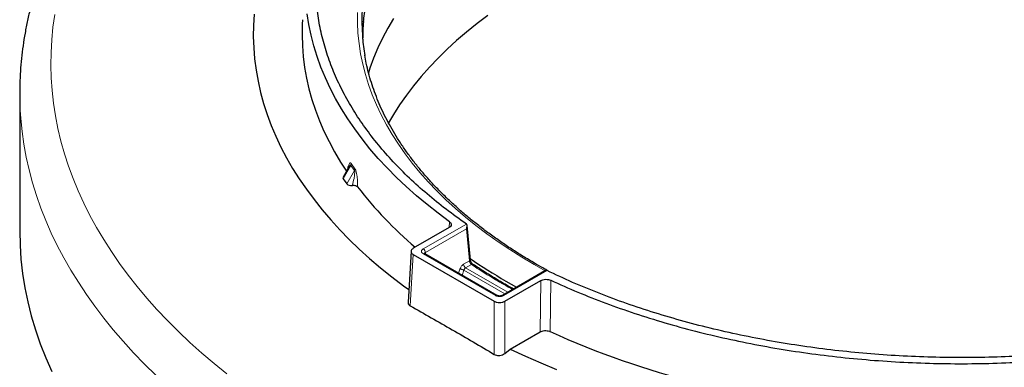
# Model space of a CAD drawing. Units: millimetres. Extents: x 0 to 420, y 0 to 297.
# Drawn here: x 279 to 344, y 108 to 131 of the extents above; entities that cross this region are included whole.
import ezdxf

# ---------------------------------------------------------------- set-up
doc = ezdxf.new("R2010")
doc.units = ezdxf.units.MM

msp = doc.modelspace()

# ---------------------------------------------------------------- linework, layer by layer
at = {"color": 7, "linetype": 'Continuous', "lineweight": 25}
for p, q in [((278.8244, 126.5571), (278.8244, 117.437)), ((300.6608, 121.6684), (300.2828, 120.9995)), ((300.6552, 121.6495), (300.6638, 121.6666)), ((300.2882, 120.8891), (300.5333, 120.5476)), ((307.3214, 117.6488), (304.9449, 116.2769)), ((308.7336, 115.517), (308.5184, 117.7853)), ((304.7996, 116.0955), (304.5941, 112.6976)), ((304.9449, 115.869), (310.3194, 112.7664)), ((305.7042, 115.9201), (305.7023, 115.92)), ((310.4909, 113.1568), (305.7041, 115.9202)), ((313.6693, 114.7818), (310.8545, 113.1568)), ((311.026, 112.7664), (313.4025, 114.1383)), ((311.0891, 114.1086), (311.8044, 113.7052)), ((311.3783, 109.5895), (313.3631, 110.7353)), ((311.026, 109.3118), (311.3783, 109.5895))]:
    msp.add_line(p, q, dxfattribs=at)
at = {"color": 8, "linetype": 'Continuous', "lineweight": 18}
for p, q in [((300.7895, 121.7764), (300.2882, 120.8891)), ((300.7895, 121.7764), (301.0346, 121.4349)), ((300.8271, 121.8937), (301.0705, 121.5545)), ((301.0346, 121.4349), (300.5333, 120.5476)), ((305.6041, 116.2356), (308.4682, 117.8887)), ((307.331, 117.6569), (307.358, 118.0333)), ((305.745, 116.0052), (308.4715, 117.5792)), ((308.4715, 117.5792), (308.674, 115.4452)), ((304.9449, 115.869), (304.7391, 112.4651)), ((310.3909, 113.1469), (305.6041, 115.9103)), ((305.745, 116.0052), (305.763, 115.8862)), ((308.2765, 115.2158), (308.674, 115.4452)), ((308.8013, 115.207), (308.4174, 114.9854)), ((312.9748, 115.1972), (313.6954, 114.7916)), ((307.954, 114.6214), (308.044, 114.9039)), ((308.1975, 114.4808), (308.3073, 114.8259)), ((308.3073, 114.8259), (311.0265, 113.2561)), ((308.4174, 114.9854), (311.2197, 113.3677)), ((313.8181, 114.8003), (310.9545, 113.1469)), ((313.4025, 114.1383), (313.3631, 110.7353)), ((314.0684, 114.1594), (314.028, 110.7569)), ((310.3194, 109.2437), (310.3194, 112.7664)), ((311.026, 112.7664), (311.026, 109.3118))]:
    msp.add_line(p, q, dxfattribs=at)
at = {"color": 8, "linetype": 'Continuous', "lineweight": 18, "flags": 128}
for points in [[(281.1492, 131.7938), (281.0317, 130.9533), (280.9495, 130.1114), (280.9025, 129.2687), (280.8908, 128.4255), (280.9144, 127.5824), (280.9732, 126.7398), (281.0674, 125.8984), (281.1967, 125.0585), (281.3612, 124.2206), (281.5607, 123.3853), (281.795, 122.553), (282.0642, 121.7243), (282.368, 120.8995), (282.7062, 120.0792), (283.0787, 119.2639), (283.4852, 118.4539), (283.9255, 117.65), (284.3993, 116.8523), (284.9064, 116.0616), (285.4464, 115.2781), (286.019, 114.5024), (286.624, 113.7349), (287.2609, 112.9761), (287.9294, 112.2264), (288.6291, 111.4862), (289.3596, 110.756), (290.1204, 110.0362), (290.9112, 109.3272), (291.7314, 108.6295), (292.5805, 107.9434)], [(301.2365, 131.906), (301.2365, 131.2201), (301.2717, 130.5345), (301.3421, 129.8497), (301.4476, 129.1665), (301.5881, 128.4854), (301.7636, 127.807), (301.9737, 127.1319), (302.2185, 126.4606), (302.4976, 125.7939), (302.8108, 125.1322), (303.1578, 124.4762), (303.5383, 123.8264), (303.9521, 123.1834), (304.3986, 122.5477), (304.8776, 121.92), (305.3886, 121.3008), (305.9312, 120.6905), (306.5048, 120.0898), (307.1091, 119.4992), (307.7434, 118.9192), (308.4071, 118.3503), (309.0998, 117.7929), (309.8208, 117.2477), (310.5695, 116.7151), (311.3452, 116.1955), (312.1472, 115.6894), (312.9748, 115.1972), (312.9748, 115.1972)], [(301.7056, 131.8933), (301.6399, 131.315)], [(287.8617, 107.8687), (287.1091, 108.6058), (286.387, 109.353), (285.6958, 110.1098), (285.0359, 110.8759), (284.4076, 111.6508), (283.8114, 112.4341), (283.2475, 113.2253), (282.7162, 114.0241), (282.2179, 114.8298), (281.7528, 115.6422), (281.3213, 116.4607), (280.9234, 117.2849), (280.5596, 118.1143), (280.2299, 118.9484), (279.9345, 119.7868), (279.6737, 120.6291), (279.4476, 121.4746), (279.2562, 122.3231), (279.0998, 123.1739), (278.9783, 124.0266), (278.8919, 124.8807), (278.8406, 125.7358), (278.8244, 126.5571)]]:
    msp.add_lwpolyline(points, dxfattribs=at)
at = {"color": 7, "linetype": 'Continuous', "lineweight": 25, "flags": 128}
for points in [[(294.3783, 131.8009), (294.3343, 131.059), (294.3255, 130.3167), (294.3518, 129.5746), (294.4133, 128.8331), (294.51, 128.0929), (294.6416, 127.3545), (294.8082, 126.6185), (295.0096, 125.8853), (295.2457, 125.1557), (295.5163, 124.43), (295.8211, 123.7088), (296.1601, 122.9928), (296.5328, 122.2824), (296.939, 121.5781), (297.3785, 120.8805), (297.8509, 120.1901), (298.3558, 119.5074), (298.8928, 118.8329), (299.4617, 118.1672), (300.0618, 117.5107), (300.6928, 116.864), (301.3543, 116.2274), (302.0457, 115.6015), (302.7664, 114.9868), (303.5161, 114.3837), (304.294, 113.7927), (304.6448, 113.5367)], [(297.5948, 131.4376), (297.5789, 131.1446), (297.5649, 130.4275), (297.5862, 129.7104), (297.6427, 128.994), (297.7345, 128.2787), (297.8614, 127.5653), (298.0233, 126.8542), (298.2201, 126.1461), (298.4516, 125.4415), (298.7177, 124.741), (299.0181, 124.0451), (299.3527, 123.3544), (299.721, 122.6695), (300.1229, 121.9909), (300.5066, 121.3956)], [(307.358, 118.0333), (306.594, 118.5992), (305.8583, 119.1776), (305.1515, 119.7678), (304.4742, 120.3694), (303.8269, 120.982), (303.2101, 121.6049), (302.6244, 122.2378), (302.0702, 122.88), (301.5479, 123.5311), (301.0581, 124.1906), (300.6011, 124.8578), (300.1772, 125.5324), (299.7868, 126.2136), (299.4303, 126.901), (299.1079, 127.5939), (298.8199, 128.2919), (298.5666, 128.9944), (298.348, 129.7007), (298.1645, 130.4104), (298.0161, 131.1228), (297.903, 131.8373)], [(303.6253, 131.5249), (303.2457, 130.8765), (302.8994, 130.222), (302.587, 129.5619), (302.3085, 128.8967), (302.0643, 128.227), (301.9652, 127.9228)], [(309.8934, 131.7194), (309.174, 131.1754), (308.4829, 130.6194), (307.8207, 130.0518), (307.1878, 129.4731), (306.585, 128.8838), (306.0127, 128.2845), (305.4713, 127.6757), (304.9615, 127.0578), (304.4836, 126.4315), (304.0381, 125.7974), (303.6253, 125.1558), (303.2919, 124.59)], [(278.8244, 117.437), (278.8458, 116.4925), (278.91, 115.5487), (279.017, 114.6061), (279.1668, 113.6655), (279.3591, 112.7275), (279.5939, 111.7927), (279.8709, 110.8618), (280.1902, 109.9354), (280.5513, 109.0142), (280.954, 108.0987)], [(311.3783, 109.5895), (312.3805, 109.1244), (313.4043, 108.6754), (314.449, 108.2426)]]:
    msp.add_lwpolyline(points, dxfattribs=at)
at = {"color": 7, "linetype": 'Continuous', "lineweight": 25}
for centre, radius, start, end in [((314.8613, 131.326), 13.3293, 174.62057, 189.751429), ((314.8684, 130.1008), 13.2842, 174.755907, 179.798698), ((322.0659, 136.4106), 26.2887, 217.646759, 229.732368), ((329.9686, 146.8739), 37.8154, 235.799537, 240.04927), ((337.3796, 162.0839), 56.3893, 245.53646, 256.008321)]:
    msp.add_arc(centre, radius, start, end, dxfattribs=at)
at = {"color": 8, "linetype": 'Continuous', "lineweight": 18}
for centre, start, end in [((305.4358, 115.9744), 5.68901, 57.199018), ((308.5858, 115.2466), 185.689, 237.199137)]:
    msp.add_arc(centre, 0.3108, start, end, dxfattribs=at)
at = {"color": 7, "linetype": 'Continuous', "lineweight": 25}
for centre, start_param, end_param in [((300.6083, 120.9657), 2.810676, 3.448612), ((300.8534, 120.6241), 3.4486121, 4.8351173)]:
    msp.add_ellipse(centre, major_axis=(0.3398, 0.0246), ratio=0.5169634, start_param=start_param, end_param=end_param, dxfattribs=at)
for points, knots in [([(320.7604, 161.6484), (320.392, 161.5722), (319.5814, 161.4045), (318.3416, 161.1242), (317.0393, 160.8118), (315.7492, 160.4816), (314.4717, 160.1344), (313.2075, 159.7702), (311.9572, 159.3891), (310.7214, 158.9914), (309.5008, 158.5771), (308.296, 158.1465), (307.1076, 157.6997), (305.9361, 157.237), (304.7822, 156.7585), (303.6465, 156.2643), (302.5294, 155.7548), (301.4318, 155.2301), (300.3539, 154.6905), (299.2966, 154.1362), (298.2602, 153.5674), (297.2454, 152.9843), (296.2526, 152.3873), (295.2825, 151.7765), (294.3356, 151.1523), (293.4123, 150.5149), (292.5133, 149.8646), (291.639, 149.2018), (290.79, 148.5267), (289.9667, 147.8397), (289.1696, 147.1411), (288.3992, 146.4312), (287.656, 145.7106), (286.9404, 144.9795), (286.2529, 144.2383), (285.5939, 143.4875), (284.9637, 142.7275), (284.3629, 141.9588), (283.7916, 141.1818), (283.2504, 140.397), (282.7394, 139.6049), (282.259, 138.806), (281.8094, 138.0008), (281.3908, 137.1899), (281.0034, 136.3736), (280.6474, 135.5526), (280.3229, 134.7274), (280.03, 133.8983), (279.7687, 133.066), (279.5392, 132.2308), (279.3413, 131.3932), (279.1752, 130.5537), (279.0409, 129.7126), (278.938, 128.8704), (278.8679, 128.0275), (278.8291, 127.2586), (278.8279, 126.7707), (278.8275, 126.5641)], [0, 0, 0, 0, 0.0153658, 0.0338077, 0.0522531, 0.0707021, 0.0891551, 0.1076122, 0.1260734, 0.144539, 0.1630091, 0.1814837, 0.1999629, 0.2184467, 0.2369352, 0.2554283, 0.2739258, 0.2924277, 0.3109337, 0.3294436, 0.3479569, 0.3664733, 0.384992, 0.4035126, 0.4220341, 0.4405553, 0.459075, 0.4775919, 0.4961046, 0.5146114, 0.5331104, 0.5515997, 0.570077, 0.5885399, 0.6069859, 0.6254124, 0.6438166, 0.6621957, 0.6805469, 0.6988676, 0.717155, 0.7354069, 0.753621, 0.7717958, 0.7899298, 0.8080223, 0.8260731, 0.8440826, 0.862052, 0.8799829, 0.8978778, 0.9157399, 0.9335727, 0.9513807, 0.9691684, 0.9869411, 1, 1, 1, 1]), ([(301.6415, 131.2881), (301.6589, 131.465), (301.6973, 131.8554), (301.7947, 132.458), (301.926, 133.0956), (302.0895, 133.7306), (302.2839, 134.3628), (302.5093, 134.9915), (302.7655, 135.6162), (303.0522, 136.2365), (303.3691, 136.8518), (303.7161, 137.4618), (304.0928, 138.0659), (304.499, 138.6637), (304.9343, 139.2548), (305.3983, 139.8386), (305.8908, 140.4147), (306.4113, 140.9828), (306.9594, 141.5423), (307.5348, 142.0928), (308.1369, 142.6339), (308.7653, 143.1652), (309.4196, 143.6863), (310.0992, 144.1966), (310.8036, 144.6959), (311.5323, 145.1837), (312.2847, 145.6596), (313.0601, 146.1232), (313.858, 146.5743), (314.6778, 147.0123), (315.5188, 147.4369), (316.3804, 147.8478), (317.2618, 148.2447), (318.1625, 148.6273), (319.0815, 148.9951), (320.0183, 149.348), (320.9721, 149.6856), (321.9421, 150.0076), (322.9276, 150.3138), (323.9278, 150.604), (324.9418, 150.8779), (325.9689, 151.1352), (327.0083, 151.3758), (328.059, 151.5995), (329.1204, 151.8061), (330.1915, 151.9954), (331.2715, 152.1672), (332.3595, 152.3215), (333.4547, 152.4581), (334.5561, 152.5768), (335.663, 152.6776), (336.7744, 152.7605), (337.8894, 152.8253), (339.0071, 152.872), (340.1267, 152.9005), (341.2473, 152.9108), (342.3679, 152.903), (343.4877, 152.877), (344.6058, 152.8328), (345.7212, 152.7705), (346.8331, 152.6901), (347.9407, 152.5917), (349.0429, 152.4754), (350.139, 152.3413), (351.2281, 152.1895), (352.3093, 152.02), (353.3817, 151.8331), (354.4445, 151.6289), (355.4968, 151.4076), (356.5378, 151.1693), (357.5666, 150.9142), (358.5825, 150.6426), (359.5847, 150.3546), (360.5722, 150.0506), (361.5444, 149.7307), (362.5005, 149.3952), (363.4397, 149.0444), (364.3613, 148.6786), (365.2644, 148.2981), (366.1485, 147.9032), (367.0129, 147.4941), (367.8567, 147.0714), (368.6794, 146.6352), (369.4803, 146.186), (370.2588, 145.7241), (371.0142, 145.2499), (371.7461, 144.7638), (372.4537, 144.2662), (373.1366, 143.7575), (373.7942, 143.2381), (374.4261, 142.7084), (375.0316, 142.1689), (375.6105, 141.6199), (376.1621, 141.062), (376.6862, 140.4955), (377.1822, 139.9209), (377.6499, 139.3386), (378.0889, 138.7492), (378.4988, 138.153), (378.8794, 137.5505), (379.2303, 136.9421), (379.5513, 136.3283), (379.8421, 135.7096), (380.1026, 135.0864), (380.3323, 134.4592), (380.5313, 133.8284), (380.6991, 133.1945), (380.8365, 132.5581), (380.9396, 131.9194), (380.9988, 131.4639), (381.0143, 131.2211), (381.0161, 131.1921)], [0, 0, 0, 0, 0.0077198, 0.0170437, 0.0263643, 0.0356809, 0.0449926, 0.0542989, 0.0635995, 0.0728943, 0.0821832, 0.0914666, 0.1007447, 0.1100179, 0.1192866, 0.1285514, 0.1378127, 0.147071, 0.1563268, 0.1655804, 0.1748323, 0.1840829, 0.1933325, 0.2025813, 0.2118296, 0.2210775, 0.2303254, 0.2395732, 0.2488212, 0.2580694, 0.2673178, 0.2765667, 0.2858159, 0.2950657, 0.3043159, 0.3135665, 0.3228177, 0.3320694, 0.3413216, 0.3505743, 0.3598275, 0.3690811, 0.3783351, 0.3875896, 0.3968444, 0.4060996, 0.4153551, 0.4246109, 0.433867, 0.4431233, 0.4523798, 0.4616365, 0.4708934, 0.4801503, 0.4894074, 0.4986644, 0.5079215, 0.5171786, 0.5264357, 0.5356926, 0.5449494, 0.5542061, 0.5634626, 0.5727189, 0.5819749, 0.5912306, 0.6004861, 0.6097412, 0.6189959, 0.6282503, 0.6375042, 0.6467576, 0.6560106, 0.6652631, 0.674515, 0.6837665, 0.6930173, 0.7022677, 0.7115174, 0.7207666, 0.7300153, 0.7392634, 0.7485111, 0.7577583, 0.7670052, 0.7762518, 0.7854982, 0.7947445, 0.8039909, 0.8132375, 0.8224846, 0.8317323, 0.840981, 0.8502309, 0.8594825, 0.8687361, 0.8779921, 0.8872511, 0.8965135, 0.9057798, 0.9150505, 0.9243261, 0.933607, 0.9428935, 0.9521859, 0.9614843, 0.9707885, 0.9800983, 0.9894132, 0.9987326, 1, 1, 1, 1]), ([(313.1248, 115.2121), (312.987, 115.2924), (312.587, 115.5253), (311.9422, 115.9205), (311.1987, 116.4013), (310.4794, 116.894), (309.7844, 117.398), (309.1146, 117.9128), (308.4703, 118.4381), (307.852, 118.9735), (307.2603, 119.5185), (306.6955, 120.0727), (306.1581, 120.6356), (305.6486, 121.2068), (305.1672, 121.7859), (304.7144, 122.3724), (304.2905, 122.9659), (303.8958, 123.5659), (303.5306, 124.172), (303.1952, 124.7836), (302.8899, 125.4005), (302.6149, 126.022), (302.3704, 126.6479), (302.1565, 127.2774), (301.9743, 127.9104), (301.8274, 128.5158), (301.7566, 128.911), (301.7239, 129.0935)], [0, 0, 0, 0, 0.0215272, 0.062457, 0.1033863, 0.1443151, 0.1852438, 0.2261732, 0.267104, 0.3080373, 0.3489742, 0.389916, 0.4308642, 0.4718206, 0.5127869, 0.5537651, 0.5947574, 0.635766, 0.676793, 0.7178407, 0.7589109, 0.8000053, 0.8411252, 0.8822713, 0.9234436, 0.9646414, 1, 1, 1, 1]), ([(300.9076, 120.4528), (300.941, 120.4554), (301.0079, 120.4606), (301.1068, 120.4436), (301.1904, 120.4101), (301.2332, 120.3759), (301.2489, 120.356), (301.2508, 120.3537)], [0, 0, 0, 0, 0.2418965, 0.4838003, 0.7256444, 0.9681405, 1, 1, 1, 1]), ([(307.358, 118.0333), (307.3908, 118.0038), (307.4569, 117.9444), (307.4773, 117.8371), (307.437, 117.7314), (307.3598, 117.6763), (307.3214, 117.6488)], [0, 0, 0, 0, 0.24799506, 0.49859812, 0.75061811, 1, 1, 1, 1]), ([(308.4715, 117.5792), (308.4845, 117.6091), (308.5056, 117.6577), (308.5192, 117.7265), (308.5204, 117.7785), (308.5132, 117.8243), (308.497, 117.8632), (308.4776, 117.8805), (308.4682, 117.8887)], [0, 0, 0, 0, 0.2706591, 0.4397018, 0.5966514, 0.7271872, 0.8691061, 1, 1, 1, 1]), ([(304.9449, 116.2769), (304.9201, 116.2611), (304.8722, 116.2306), (304.8118, 116.1625), (304.7901, 116.073), (304.8118, 115.9835), (304.8721, 115.9153), (304.9201, 115.8848), (304.9449, 115.869)], [0, 0, 0, 0, 0.1410184, 0.2718595, 0.4999992, 0.7281388, 0.8589439, 1, 1, 1, 1]), ([(308.9138, 115.2091), (308.8925, 115.226), (308.8497, 115.2601), (308.7916, 115.3447), (308.7472, 115.4416), (308.7371, 115.5026), (308.7321, 115.5331)], [0, 0, 0, 0, 0.2457948, 0.495057, 0.7469093, 1, 1, 1, 1]), ([(311.5869, 113.5797), (311.4707, 113.6437), (311.0748, 113.8619), (310.423, 114.248), (309.6454, 114.7263), (309.152, 115.0521), (308.9129, 115.2101)], [0, 0, 0, 0, 0.12390505, 0.42185035, 0.7197899, 1, 1, 1, 1]), ([(313.8078, 114.8288), (313.7659, 114.8513), (313.5334, 114.9762), (313.3088, 115.1059), (313.1248, 115.2121)], [0, 0, 0, 0, 0.1805164, 1, 1, 1, 1]), ([(313.8181, 114.8003), (313.8053, 114.8048), (313.7787, 114.8142), (313.7351, 114.8095), (313.6978, 114.7979), (313.6775, 114.7853), (313.6699, 114.7806)], [0, 0, 0, 0, 0.27218521, 0.56741296, 0.83877231, 1, 1, 1, 1]), ([(313.4025, 114.1383), (313.45, 114.1605), (313.5455, 114.205), (313.7286, 114.2283), (313.9145, 114.2165), (314.0173, 114.1784), (314.0684, 114.1594)], [0, 0, 0, 0, 0.2493819, 0.5014019, 0.752005, 1, 1, 1, 1]), ([(310.8544, 113.1568), (310.8421, 113.1505), (310.8176, 113.1379), (310.7723, 113.1245), (310.723, 113.116), (310.6714, 113.1133), (310.6198, 113.1163), (310.5708, 113.125), (310.526, 113.1386), (310.5018, 113.1512), (310.4898, 113.1575)], [0, 0, 0, 0, 0.1245461, 0.2496197, 0.3750207, 0.5005468, 0.6260004, 0.7511873, 0.8759162, 1, 1, 1, 1]), ([(304.5942, 112.6976), (304.594, 112.6952), (304.5934, 112.6865), (304.5939, 112.6653), (304.5982, 112.6341), (304.6081, 112.6042), (304.6191, 112.5814), (304.6317, 112.5596), (304.6514, 112.5334), (304.6761, 112.509), (304.6991, 112.4907), (304.7182, 112.4773), (304.7321, 112.4692), (304.7391, 112.4651)], [0, 0, 0, 0, 0.0262646, 0.0943385, 0.2333376, 0.3744752, 0.4410921, 0.507709, 0.6436929, 0.7817237, 0.8541211, 0.9265184, 1, 1, 1, 1]), ([(304.7391, 112.4651), (305.6694, 111.9403), (307.5302, 110.8904), (309.3896, 109.7926), (310.3194, 109.2437)], [0, 0, 0, 0, 0.4999466, 1, 1, 1, 1]), ([(310.3194, 112.7664), (310.3468, 112.752), (310.3997, 112.7244), (310.5176, 112.6895), (310.6727, 112.677), (310.8277, 112.6895), (310.9457, 112.7244), (310.9986, 112.752), (311.026, 112.7664)], [0, 0, 0, 0, 0.1410184, 0.2718595, 0.4999992, 0.7281388, 0.8589439, 1, 1, 1, 1]), ([(313.3631, 110.7353), (313.4053, 110.7554), (313.491, 110.7963), (313.6556, 110.823), (313.8254, 110.8185), (313.951, 110.7898), (314.012, 110.7638), (314.028, 110.7569)], [0, 0, 0, 0, 0.2241907, 0.4556304, 0.6867903, 0.9177239, 1, 1, 1, 1]), ([(310.3194, 109.2437), (310.3199, 109.2434), (310.3594, 109.22), (310.4517, 109.1838), (310.6128, 109.1668), (310.7795, 109.1885), (310.9232, 109.2402), (310.9954, 109.2904), (311.026, 109.3118)], [0, 0, 0, 0, 0.0026724, 0.2125248, 0.4209497, 0.6302414, 0.8430325, 1, 1, 1, 1])]:
    msp.add_open_spline(points, degree=3, knots=knots, dxfattribs=at)
for points in [[(308.4682, 117.8887), (308.0127, 118.2124), (307.1016, 118.8596), (305.8449, 119.8794), (304.673, 120.9319), (303.5963, 122.0179), (302.6156, 123.1337), (301.7341, 124.2768), (300.9537, 125.4442), (300.2765, 126.6328), (299.7042, 127.8397), (299.2384, 129.0617), (298.8801, 130.2957), (298.6304, 131.5387), (298.4898, 132.7873), (298.4587, 134.0384), (298.5372, 135.2889), (298.725, 136.5354), (299.0218, 137.7749), (299.4267, 139.0041), (299.9388, 140.22), (300.5566, 141.4193), (301.2786, 142.5991), (302.1031, 143.7563), (303.0278, 144.888), (304.0504, 145.9913), (305.1683, 147.0633), (306.3786, 148.1013), (307.6782, 149.1026), (309.0639, 150.0648), (310.5321, 150.9853), (312.0789, 151.8618), (313.7006, 152.692), (315.3928, 153.4739), (317.1513, 154.2053), (318.9717, 154.8846), (320.8492, 155.5098), (322.779, 156.0795), (324.7562, 156.5921), (326.7758, 157.0464), (328.8326, 157.4411), (330.9213, 157.7754), (333.0367, 158.0482), (335.1732, 158.259), (337.3254, 158.4072), (339.4878, 158.4923), (341.6551, 158.5146), (343.8211, 158.4724), (345.982, 158.3715), (347.4116, 158.2511), (348.1263, 158.1909)], [(314.0684, 114.1594), (314.6611, 113.8931), (315.8466, 113.3606), (317.7125, 112.6305), (319.6363, 111.9531), (321.6195, 111.3351), (323.6551, 110.7768), (325.7381, 110.2802), (327.8627, 109.8463), (330.0234, 109.4765), (332.2143, 109.1717), (334.4296, 108.9326), (336.6633, 108.76), (338.9095, 108.6544), (341.1621, 108.6159), (343.4152, 108.6447), (345.6627, 108.7407), (347.8986, 108.9037), (350.1169, 109.1332), (352.3116, 109.4286), (354.477, 109.7891), (356.6072, 110.2138), (358.6965, 110.7015), (360.7393, 111.2509), (362.7302, 111.8606), (364.6638, 112.5289), (366.5349, 113.254), (368.3386, 114.034), (370.07, 114.8667), (371.7246, 115.7501), (373.2978, 116.6817), (374.7854, 117.6589), (376.1835, 118.6793), (377.4884, 119.74), (378.6964, 120.8383), (379.8046, 121.9712), (380.8097, 123.1356), (381.7092, 124.3285), (382.5007, 125.5466), (383.182, 126.7867), (383.7513, 128.0455), (384.2071, 129.3196), (384.5481, 130.6056), (384.7735, 131.9001), (384.8827, 133.1996), (384.8752, 134.5006), (384.7518, 135.7997), (384.51, 137.093), (384.1608, 138.3786), (383.8313, 139.2246), (383.6666, 139.6476)], [(383.6311, 137.6945), (383.7353, 137.2818), (383.9438, 136.4566), (384.1186, 135.2091), (384.1917, 133.9587), (384.1532, 132.7076), (384.0057, 131.4592), (383.749, 130.2168), (383.3839, 128.9834), (382.9112, 127.7622), (382.3322, 126.5565), (381.6484, 125.3691), (380.8615, 124.2032), (379.9735, 123.0618), (378.9867, 121.9477), (377.9037, 120.8639), (376.7271, 119.813), (375.46, 118.7978), (374.1057, 117.8209), (372.6675, 116.8847), (371.1492, 115.9918), (369.5547, 115.1442), (367.888, 114.3443), (366.1534, 113.594), (364.3553, 112.8953), (362.4983, 112.25), (360.5872, 111.6596), (358.6269, 111.1258), (356.6223, 110.6499), (354.5786, 110.233), (352.5011, 109.8764), (350.3949, 109.5808), (348.2656, 109.347), (346.1186, 109.1757), (343.9592, 109.0673), (341.7932, 109.022), (339.6259, 109.0399), (337.463, 109.1211), (335.3099, 109.2652), (333.1723, 109.4721), (331.0554, 109.741), (328.9649, 110.0713), (326.9059, 110.4623), (324.8838, 110.9128), (322.9036, 111.4217), (320.9707, 111.9878), (319.0895, 112.6094), (317.2664, 113.2859), (315.4998, 114.0114), (314.3787, 114.5374), (313.8181, 114.8003)]]:
    msp.add_open_spline(points, degree=3, dxfattribs=at)
at = {"color": 8, "linetype": 'Continuous', "lineweight": 18}
for points, knots in [([(300.5871, 121.5381), (300.5887, 121.549), (300.5984, 121.6173), (300.6219, 121.7147), (300.6572, 121.8289), (300.692, 121.8952), (300.7253, 121.9316), (300.7547, 121.9447), (300.7891, 121.9391), (300.8143, 121.9091), (300.8271, 121.8937)], [0, 0, 0, 0, 0.0438108, 0.2733095, 0.4489441, 0.6254904, 0.7153557, 0.8068715, 0.9013029, 1, 1, 1, 1]), ([(300.6638, 121.6666), (300.6712, 121.6824), (300.6939, 121.73), (300.7299, 121.7748), (300.7633, 121.7926), (300.7801, 121.788), (300.7865, 121.7802), (300.7895, 121.7764)], [0, 0, 0, 0, 0.21492226, 0.65013464, 0.8459891, 0.92595911, 1, 1, 1, 1]), ([(301.0705, 121.5545), (301.0681, 121.5338), (301.0634, 121.4938), (301.044, 121.4541), (301.0346, 121.4349)], [0, 0, 0, 0, 0.5153739, 1, 1, 1, 1]), ([(301.0705, 121.5545), (301.0827, 121.5356), (301.1012, 121.5069), (301.1235, 121.4535), (301.1432, 121.3977), (301.1648, 121.3213), (301.1871, 121.2209), (301.206, 121.1129), (301.2218, 120.9957), (301.2411, 120.8041), (301.2539, 120.5832), (301.25, 120.4186), (301.2486, 120.3564)], [0, 0, 0, 0, 0.0713538, 0.10852109, 0.14779069, 0.21563771, 0.29188866, 0.38164943, 0.46547913, 0.56518408, 0.8356229, 1, 1, 1, 1]), ([(301.0346, 121.4349), (301.0375, 121.4303), (301.0435, 121.4209), (301.0527, 121.3899), (301.0603, 121.3185), (301.0518, 121.1484), (301.0055, 120.8439), (300.9426, 120.6036), (300.9038, 120.4554)], [0, 0, 0, 0, 0.0216747, 0.0450483, 0.1020852, 0.2246271, 0.5218448, 1, 1, 1, 1]), ([(305.6041, 115.9103), (305.5776, 115.9286), (305.5277, 115.963), (305.4923, 116.0235), (305.484, 116.0779), (305.4975, 116.1349), (305.535, 116.1898), (305.5833, 116.2218), (305.6041, 116.2356)], [0, 0, 0, 0, 0.1968548, 0.3710312, 0.5207498, 0.6481101, 0.8480113, 1, 1, 1, 1]), ([(305.6041, 115.9103), (305.6213, 115.9178), (305.6557, 115.9327), (305.6907, 115.9318), (305.7021, 115.9202), (305.7033, 115.919)], [0, 0, 0, 0, 0.4724746, 0.9449491, 1, 1, 1, 1]), ([(305.6875, 115.919), (305.6867, 115.9226), (305.6843, 115.9338), (305.6886, 115.952), (305.7031, 115.9798), (305.7283, 115.9951), (305.745, 116.0052)], [0, 0, 0, 0, 0.1051797, 0.3271815, 0.5525792, 1, 1, 1, 1]), ([(308.044, 114.9039), (308.0591, 114.9435), (308.0873, 115.0171), (308.1498, 115.1071), (308.2128, 115.1738), (308.2557, 115.202), (308.2765, 115.2158)], [0, 0, 0, 0, 0.3029599, 0.5632392, 0.7877246, 1, 1, 1, 1]), ([(308.7296, 115.5304), (308.7307, 115.5271), (308.7363, 115.5106), (308.7189, 115.4789), (308.6886, 115.4562), (308.674, 115.4452)], [0, 0, 0, 0, 0.1123667, 0.5729729, 1, 1, 1, 1]), ([(308.674, 115.4452), (308.6779, 115.4239), (308.6858, 115.3807), (308.7164, 115.311), (308.7564, 115.248), (308.7863, 115.2206), (308.8013, 115.207)], [0, 0, 0, 0, 0.24621178, 0.49885616, 0.74904837, 1, 1, 1, 1]), ([(308.9116, 115.2083), (308.91, 115.2101), (308.8976, 115.2239), (308.8585, 115.2277), (308.8204, 115.2139), (308.8013, 115.207)], [0, 0, 0, 0, 0.06916163, 0.53458082, 1, 1, 1, 1]), ([(308.8013, 115.207), (309.1505, 114.9786), (309.8491, 114.522), (310.7638, 113.9705), (311.3385, 113.654), (311.5315, 113.5477)], [0, 0, 0, 0, 0.3991252, 0.7982502, 1, 1, 1, 1]), ([(308.3073, 114.8259), (308.3128, 114.8434), (308.3232, 114.8771), (308.3496, 114.9225), (308.381, 114.9605), (308.4054, 114.9772), (308.4174, 114.9854)], [0, 0, 0, 0, 0.2620341, 0.5012274, 0.7537747, 1, 1, 1, 1]), ([(310.3909, 113.1469), (310.4081, 113.1544), (310.4425, 113.1694), (310.4777, 113.1684), (310.4892, 113.1566), (310.4906, 113.1552)], [0, 0, 0, 0, 0.4691818, 0.9383637, 1, 1, 1, 1]), ([(310.9545, 113.1469), (310.9228, 113.1316), (310.8631, 113.1028), (310.7584, 113.0824), (310.6642, 113.0776), (310.5654, 113.0854), (310.4704, 113.107), (310.4149, 113.1349), (310.3909, 113.1469)], [0, 0, 0, 0, 0.1968548, 0.3710312, 0.5207498, 0.6481101, 0.8480113, 1, 1, 1, 1]), ([(310.9545, 113.1469), (310.9373, 113.1544), (310.9029, 113.1694), (310.8678, 113.1685), (310.8564, 113.1568), (310.8552, 113.1556)], [0, 0, 0, 0, 0.4719175, 0.943835, 1, 1, 1, 1])]:
    msp.add_open_spline(points, degree=3, knots=knots, dxfattribs=at)
for points in [[(300.8271, 121.8937), (300.8245, 121.8741), (300.8194, 121.8348), (300.7995, 121.7959), (300.7895, 121.7764)], [(308.044, 114.9039), (308.0624, 114.9012), (308.0992, 114.8957), (308.1718, 114.8765), (308.2462, 114.8522), (308.2869, 114.8346), (308.3073, 114.8259)]]:
    msp.add_open_spline(points, degree=3, dxfattribs=at)

doc.saveas('drawing.dxf')
